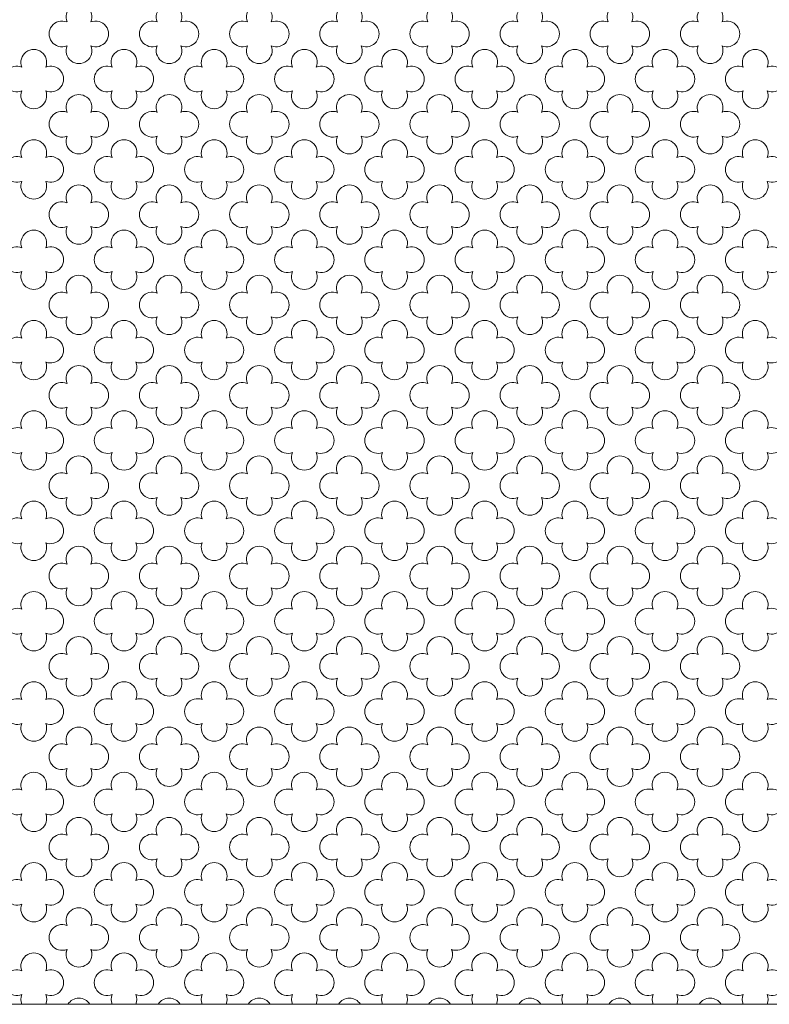
# Model space of a CAD drawing. Units: millimetres. Extents: x 1211 to 3766, y 923 to 4021.
# Drawn here: x 2585 to 2599, y 3317 to 3334 of the extents above; entities that cross this region are included whole.
import ezdxf

# ---------------------------------------------------------------- set-up
doc = ezdxf.new("R2010")
doc.units = ezdxf.units.MM
doc.layers.add('WAW_WIDOKOWA', color=8, linetype='Continuous', lineweight=13)

msp = doc.modelspace()

# ---------------------------------------------------------------- linework, layer by layer
at = {"layer": 'WAW_WIDOKOWA', "lineweight": 0}
msp.add_lwpolyline([(2529.185, 3351.154), (2640.185, 3351.154), (2640.185, 3316.813), (2529.185, 3316.813)], close=True, dxfattribs=at)
msp.add_lwpolyline([(2529.185, 3316.813), (2640.185, 3316.813)], dxfattribs=at)
for centre, start, end in [((2586.282, 3334.281), 337.5347, 202.4653), ((2587.878, 3334.281), 337.5347, 202.4653), ((2589.474, 3334.281), 337.5347, 202.4653), ((2591.07, 3334.281), 337.5347, 202.4653), ((2592.667, 3334.281), 337.5347, 202.4653), ((2594.263, 3334.281), 337.5347, 202.4653), ((2595.859, 3334.281), 337.5347, 202.4653), ((2597.456, 3334.281), 337.5347, 202.4653), ((2585.981, 3333.983), 67.5355, 292.4635), ((2586.579, 3333.983), 247.5365, 112.4645), ((2587.581, 3333.983), 67.5355, 292.4635), ((2588.175, 3333.983), 247.5365, 112.4645), ((2589.177, 3333.983), 67.5355, 292.4635), ((2589.775, 3333.983), 247.5365, 112.4645), ((2590.773, 3333.983), 67.5355, 292.4635), ((2591.368, 3333.983), 247.5365, 112.4645), ((2592.369, 3333.983), 67.5355, 292.4635), ((2592.964, 3333.983), 247.5365, 112.4645), ((2593.966, 3333.983), 67.5355, 292.4635), ((2594.56, 3333.983), 247.5365, 112.4645), ((2595.558, 3333.983), 67.5355, 292.4635), ((2596.157, 3333.983), 247.5365, 112.4645), ((2597.158, 3333.983), 67.5355, 292.4635), ((2597.753, 3333.983), 247.5365, 112.4645), ((2586.282, 3333.686), 157.5372, 22.4628), ((2587.878, 3333.686), 157.5372, 22.4628), ((2589.474, 3333.686), 157.5372, 22.4628), ((2591.07, 3333.686), 157.5372, 22.4628), ((2592.667, 3333.686), 157.5372, 22.4628), ((2594.263, 3333.686), 157.5372, 22.4628), ((2595.859, 3333.686), 157.5372, 22.4628), ((2597.456, 3333.686), 157.5372, 22.4628), ((2585.483, 3333.481), 337.5347, 202.4653), ((2587.08, 3333.481), 337.5347, 202.4653), ((2588.676, 3333.481), 337.5347, 202.4653), ((2590.272, 3333.481), 337.5347, 202.4653), ((2591.869, 3333.481), 337.5347, 202.4653), ((2593.465, 3333.481), 337.5347, 202.4653), ((2595.061, 3333.481), 337.5347, 202.4653), ((2596.657, 3333.481), 337.5347, 202.4653), ((2598.254, 3333.481), 337.5347, 202.4653), ((2585.186, 3333.184), 67.5355, 292.4635), ((2585.781, 3333.184), 247.5365, 112.4645), ((2586.782, 3333.184), 67.5355, 292.4635), ((2587.377, 3333.184), 247.5365, 112.4645), ((2588.379, 3333.184), 67.5355, 292.4635), ((2588.973, 3333.184), 247.5365, 112.4645), ((2589.975, 3333.184), 67.5355, 292.4635), ((2590.57, 3333.184), 247.5365, 112.4645), ((2591.571, 3333.184), 67.5355, 292.4635), ((2592.166, 3333.184), 247.5365, 112.4645), ((2593.168, 3333.184), 67.5355, 292.4635), ((2593.762, 3333.184), 247.5365, 112.4645), ((2594.764, 3333.184), 67.5355, 292.4635), ((2595.359, 3333.184), 247.5365, 112.4645), ((2596.36, 3333.184), 67.5355, 292.4635), ((2596.955, 3333.184), 247.5365, 112.4645), ((2597.956, 3333.184), 67.5355, 292.4635), ((2598.551, 3333.184), 247.5365, 112.4645), ((2585.483, 3332.887), 157.5372, 22.4628), ((2586.282, 3332.682), 337.5372, 202.4628), ((2587.08, 3332.887), 157.5372, 22.4628), ((2587.878, 3332.682), 337.5372, 202.4628), ((2588.676, 3332.887), 157.5372, 22.4628), ((2589.474, 3332.682), 337.5372, 202.4628), ((2590.272, 3332.887), 157.5372, 22.4628), ((2591.07, 3332.682), 337.5372, 202.4628), ((2591.869, 3332.887), 157.5372, 22.4628), ((2592.667, 3332.682), 337.5372, 202.4628), ((2593.465, 3332.887), 157.5372, 22.4628), ((2594.263, 3332.682), 337.5372, 202.4628), ((2595.061, 3332.887), 157.5372, 22.4628), ((2595.859, 3332.682), 337.5372, 202.4628), ((2596.657, 3332.887), 157.5372, 22.4628), ((2597.456, 3332.682), 337.5372, 202.4628), ((2598.254, 3332.887), 157.5372, 22.4628), ((2585.981, 3332.385), 67.5365, 292.4645), ((2586.579, 3332.385), 247.5355, 112.4635), ((2587.581, 3332.385), 67.5365, 292.4645), ((2588.175, 3332.385), 247.5355, 112.4635), ((2589.177, 3332.385), 67.5365, 292.4645), ((2589.775, 3332.385), 247.5355, 112.4635), ((2590.773, 3332.385), 67.5365, 292.4645), ((2591.368, 3332.385), 247.5355, 112.4635), ((2592.369, 3332.385), 67.5365, 292.4645), ((2592.964, 3332.385), 247.5355, 112.4635), ((2593.966, 3332.385), 67.5365, 292.4645), ((2594.56, 3332.385), 247.5355, 112.4635), ((2595.558, 3332.385), 67.5365, 292.4645), ((2596.157, 3332.385), 247.5355, 112.4635), ((2597.158, 3332.385), 67.5365, 292.4645), ((2597.753, 3332.385), 247.5355, 112.4635), ((2586.282, 3332.087), 157.5347, 22.4653), ((2587.878, 3332.087), 157.5347, 22.4653), ((2589.474, 3332.087), 157.5347, 22.4653), ((2591.07, 3332.087), 157.5347, 22.4653), ((2592.667, 3332.087), 157.5347, 22.4653), ((2594.263, 3332.087), 157.5347, 22.4653), ((2595.859, 3332.087), 157.5347, 22.4653), ((2597.456, 3332.087), 157.5347, 22.4653), ((2585.483, 3331.883), 337.5372, 202.4628), ((2587.08, 3331.883), 337.5372, 202.4628), ((2588.676, 3331.883), 337.5372, 202.4628), ((2590.272, 3331.883), 337.5372, 202.4628), ((2591.869, 3331.883), 337.5372, 202.4628), ((2593.465, 3331.883), 337.5372, 202.4628), ((2595.061, 3331.883), 337.5372, 202.4628), ((2596.657, 3331.883), 337.5372, 202.4628), ((2598.254, 3331.883), 337.5372, 202.4628), ((2585.186, 3331.585), 67.5365, 292.4645), ((2585.781, 3331.585), 247.5355, 112.4635), ((2586.782, 3331.585), 67.5365, 292.4645), ((2587.377, 3331.585), 247.5355, 112.4635), ((2588.379, 3331.585), 67.5365, 292.4645), ((2588.973, 3331.585), 247.5355, 112.4635), ((2589.975, 3331.585), 67.5365, 292.4645), ((2590.57, 3331.585), 247.5355, 112.4635), ((2591.571, 3331.585), 67.5365, 292.4645), ((2592.166, 3331.585), 247.5355, 112.4635), ((2593.168, 3331.585), 67.5365, 292.4645), ((2593.762, 3331.585), 247.5355, 112.4635), ((2594.764, 3331.585), 67.5365, 292.4645), ((2595.359, 3331.585), 247.5355, 112.4635), ((2596.36, 3331.585), 67.5365, 292.4645), ((2596.955, 3331.585), 247.5355, 112.4635), ((2597.956, 3331.585), 67.5365, 292.4645), ((2598.551, 3331.585), 247.5355, 112.4635), ((2585.483, 3331.288), 157.5347, 22.4653), ((2586.282, 3331.083), 337.5372, 202.4628), ((2586.282, 3331.083), 337.5347, 202.4653), ((2587.08, 3331.288), 157.5347, 22.4653), ((2587.878, 3331.083), 337.5372, 202.4628), ((2587.878, 3331.083), 337.5347, 202.4653), ((2588.676, 3331.288), 157.5347, 22.4653), ((2589.474, 3331.083), 337.5372, 202.4628), ((2589.474, 3331.083), 337.5347, 202.4653), ((2590.272, 3331.288), 157.5347, 22.4653), ((2591.07, 3331.083), 337.5372, 202.4628), ((2591.07, 3331.083), 337.5347, 202.4653), ((2591.869, 3331.288), 157.5347, 22.4653), ((2592.667, 3331.083), 337.5372, 202.4628), ((2592.667, 3331.083), 337.5347, 202.4653), ((2593.465, 3331.288), 157.5347, 22.4653), ((2594.263, 3331.083), 337.5372, 202.4628), ((2594.263, 3331.083), 337.5347, 202.4653), ((2595.061, 3331.288), 157.5347, 22.4653), ((2595.859, 3331.083), 337.5372, 202.4628), ((2595.859, 3331.083), 337.5347, 202.4653), ((2596.657, 3331.288), 157.5347, 22.4653), ((2597.456, 3331.083), 337.5372, 202.4628), ((2597.456, 3331.083), 337.5347, 202.4653), ((2598.254, 3331.288), 157.5347, 22.4653), ((2585.981, 3330.786), 67.5365, 292.4645), ((2585.981, 3330.786), 67.5355, 292.4635), ((2586.579, 3330.786), 247.5355, 112.4635), ((2586.579, 3330.786), 247.5365, 112.4645), ((2587.581, 3330.786), 67.5365, 292.4645), ((2587.581, 3330.786), 67.5355, 292.4635), ((2588.175, 3330.786), 247.5355, 112.4635), ((2588.175, 3330.786), 247.5365, 112.4645), ((2589.177, 3330.786), 67.5365, 292.4645), ((2589.177, 3330.786), 67.5355, 292.4635), ((2589.775, 3330.786), 247.5355, 112.4635), ((2589.775, 3330.786), 247.5365, 112.4645), ((2590.773, 3330.786), 67.5365, 292.4645), ((2590.773, 3330.786), 67.5355, 292.4635), ((2591.368, 3330.786), 247.5355, 112.4635), ((2591.368, 3330.786), 247.5365, 112.4645), ((2592.369, 3330.786), 67.5365, 292.4645), ((2592.369, 3330.786), 67.5355, 292.4635), ((2592.964, 3330.786), 247.5355, 112.4635), ((2592.964, 3330.786), 247.5365, 112.4645), ((2593.966, 3330.786), 67.5365, 292.4645), ((2593.966, 3330.786), 67.5355, 292.4635), ((2594.56, 3330.786), 247.5355, 112.4635), ((2594.56, 3330.786), 247.5365, 112.4645), ((2595.558, 3330.786), 67.5365, 292.4645), ((2595.558, 3330.786), 67.5355, 292.4635), ((2596.157, 3330.786), 247.5355, 112.4635), ((2596.157, 3330.786), 247.5365, 112.4645), ((2597.158, 3330.786), 67.5365, 292.4645), ((2597.158, 3330.786), 67.5355, 292.4635), ((2597.753, 3330.786), 247.5355, 112.4635), ((2597.753, 3330.786), 247.5365, 112.4645), ((2585.483, 3330.284), 337.5347, 202.4653), ((2586.282, 3330.489), 157.5347, 22.4653), ((2586.282, 3330.489), 157.5372, 22.4628), ((2587.08, 3330.284), 337.5347, 202.4653), ((2587.878, 3330.489), 157.5347, 22.4653), ((2587.878, 3330.489), 157.5372, 22.4628), ((2588.676, 3330.284), 337.5347, 202.4653), ((2589.474, 3330.489), 157.5347, 22.4653), ((2589.474, 3330.489), 157.5372, 22.4628), ((2590.272, 3330.284), 337.5347, 202.4653), ((2591.07, 3330.489), 157.5347, 22.4653), ((2591.07, 3330.489), 157.5372, 22.4628), ((2591.869, 3330.284), 337.5347, 202.4653), ((2592.667, 3330.489), 157.5347, 22.4653), ((2592.667, 3330.489), 157.5372, 22.4628), ((2593.465, 3330.284), 337.5347, 202.4653), ((2594.263, 3330.489), 157.5347, 22.4653), ((2594.263, 3330.489), 157.5372, 22.4628), ((2595.061, 3330.284), 337.5347, 202.4653), ((2595.859, 3330.489), 157.5347, 22.4653), ((2595.859, 3330.489), 157.5372, 22.4628), ((2596.657, 3330.284), 337.5347, 202.4653), ((2597.456, 3330.489), 157.5347, 22.4653), ((2597.456, 3330.489), 157.5372, 22.4628), ((2598.254, 3330.284), 337.5347, 202.4653), ((2585.186, 3329.987), 67.5355, 292.4635), ((2585.781, 3329.987), 247.5365, 112.4645), ((2586.782, 3329.987), 67.5355, 292.4635), ((2587.377, 3329.987), 247.5365, 112.4645), ((2588.379, 3329.987), 67.5355, 292.4635), ((2588.973, 3329.987), 247.5365, 112.4645), ((2589.975, 3329.987), 67.5355, 292.4635), ((2590.57, 3329.987), 247.5365, 112.4645), ((2591.571, 3329.987), 67.5355, 292.4635), ((2592.166, 3329.987), 247.5365, 112.4645), ((2593.168, 3329.987), 67.5355, 292.4635), ((2593.762, 3329.987), 247.5365, 112.4645), ((2594.764, 3329.987), 67.5355, 292.4635), ((2595.359, 3329.987), 247.5365, 112.4645), ((2596.36, 3329.987), 67.5355, 292.4635), ((2596.955, 3329.987), 247.5365, 112.4645), ((2597.956, 3329.987), 67.5355, 292.4635), ((2598.551, 3329.987), 247.5365, 112.4645), ((2585.483, 3329.689), 157.5372, 22.4628), ((2587.08, 3329.689), 157.5372, 22.4628), ((2588.676, 3329.689), 157.5372, 22.4628), ((2590.272, 3329.689), 157.5372, 22.4628), ((2591.869, 3329.689), 157.5372, 22.4628), ((2593.465, 3329.689), 157.5372, 22.4628), ((2595.061, 3329.689), 157.5372, 22.4628), ((2596.657, 3329.689), 157.5372, 22.4628), ((2598.254, 3329.689), 157.5372, 22.4628), ((2586.282, 3329.485), 337.5347, 202.4653), ((2587.878, 3329.485), 337.5347, 202.4653), ((2589.474, 3329.485), 337.5347, 202.4653), ((2591.07, 3329.485), 337.5347, 202.4653), ((2592.667, 3329.485), 337.5347, 202.4653), ((2594.263, 3329.485), 337.5347, 202.4653), ((2595.859, 3329.485), 337.5347, 202.4653), ((2597.456, 3329.485), 337.5347, 202.4653), ((2585.981, 3329.187), 67.5355, 292.4635), ((2586.579, 3329.187), 247.5365, 112.4645), ((2587.581, 3329.187), 67.5355, 292.4635), ((2588.175, 3329.187), 247.5365, 112.4645), ((2589.177, 3329.187), 67.5355, 292.4635), ((2589.775, 3329.187), 247.5365, 112.4645), ((2590.773, 3329.187), 67.5355, 292.4635), ((2591.368, 3329.187), 247.5365, 112.4645), ((2592.369, 3329.187), 67.5355, 292.4635), ((2592.964, 3329.187), 247.5365, 112.4645), ((2593.966, 3329.187), 67.5355, 292.4635), ((2594.56, 3329.187), 247.5365, 112.4645), ((2595.558, 3329.187), 67.5355, 292.4635), ((2596.157, 3329.187), 247.5365, 112.4645), ((2597.158, 3329.187), 67.5355, 292.4635), ((2597.753, 3329.187), 247.5365, 112.4645), ((2585.483, 3328.685), 337.5372, 202.4628), ((2586.282, 3328.89), 157.5372, 22.4628), ((2587.08, 3328.685), 337.5372, 202.4628), ((2587.878, 3328.89), 157.5372, 22.4628), ((2588.676, 3328.685), 337.5372, 202.4628), ((2589.474, 3328.89), 157.5372, 22.4628), ((2590.272, 3328.685), 337.5372, 202.4628), ((2591.07, 3328.89), 157.5372, 22.4628), ((2591.869, 3328.685), 337.5372, 202.4628), ((2592.667, 3328.89), 157.5372, 22.4628), ((2593.465, 3328.685), 337.5372, 202.4628), ((2594.263, 3328.89), 157.5372, 22.4628), ((2595.061, 3328.685), 337.5372, 202.4628), ((2595.859, 3328.89), 157.5372, 22.4628), ((2596.657, 3328.685), 337.5372, 202.4628), ((2597.456, 3328.89), 157.5372, 22.4628), ((2598.254, 3328.685), 337.5372, 202.4628), ((2585.186, 3328.388), 67.5365, 292.4645), ((2585.781, 3328.388), 247.5355, 112.4635), ((2586.782, 3328.388), 67.5365, 292.4645), ((2587.377, 3328.388), 247.5355, 112.4635), ((2588.379, 3328.388), 67.5365, 292.4645), ((2588.973, 3328.388), 247.5355, 112.4635), ((2589.975, 3328.388), 67.5365, 292.4645), ((2590.57, 3328.388), 247.5355, 112.4635), ((2591.571, 3328.388), 67.5365, 292.4645), ((2592.166, 3328.388), 247.5355, 112.4635), ((2593.168, 3328.388), 67.5365, 292.4645), ((2593.762, 3328.388), 247.5355, 112.4635), ((2594.764, 3328.388), 67.5365, 292.4645), ((2595.359, 3328.388), 247.5355, 112.4635), ((2596.36, 3328.388), 67.5365, 292.4645), ((2596.955, 3328.388), 247.5355, 112.4635), ((2597.956, 3328.388), 67.5365, 292.4645), ((2598.551, 3328.388), 247.5355, 112.4635), ((2585.483, 3328.091), 157.5347, 22.4653), ((2587.08, 3328.091), 157.5347, 22.4653), ((2588.676, 3328.091), 157.5347, 22.4653), ((2590.272, 3328.091), 157.5347, 22.4653), ((2591.869, 3328.091), 157.5347, 22.4653), ((2593.465, 3328.091), 157.5347, 22.4653), ((2595.061, 3328.091), 157.5347, 22.4653), ((2596.657, 3328.091), 157.5347, 22.4653), ((2598.254, 3328.091), 157.5347, 22.4653), ((2586.282, 3327.886), 337.5372, 202.4628), ((2587.878, 3327.886), 337.5372, 202.4628), ((2589.474, 3327.886), 337.5372, 202.4628), ((2591.07, 3327.886), 337.5372, 202.4628), ((2592.667, 3327.886), 337.5372, 202.4628), ((2594.263, 3327.886), 337.5372, 202.4628), ((2595.859, 3327.886), 337.5372, 202.4628), ((2597.456, 3327.886), 337.5372, 202.4628), ((2585.981, 3327.589), 67.5365, 292.4645), ((2586.579, 3327.589), 247.5355, 112.4635), ((2587.581, 3327.589), 67.5365, 292.4645), ((2588.175, 3327.589), 247.5355, 112.4635), ((2589.177, 3327.589), 67.5365, 292.4645), ((2589.775, 3327.589), 247.5355, 112.4635), ((2590.773, 3327.589), 67.5365, 292.4645), ((2591.368, 3327.589), 247.5355, 112.4635), ((2592.369, 3327.589), 67.5365, 292.4645), ((2592.964, 3327.589), 247.5355, 112.4635), ((2593.966, 3327.589), 67.5365, 292.4645), ((2594.56, 3327.589), 247.5355, 112.4635), ((2595.558, 3327.589), 67.5365, 292.4645), ((2596.157, 3327.589), 247.5355, 112.4635), ((2597.158, 3327.589), 67.5365, 292.4645), ((2597.753, 3327.589), 247.5355, 112.4635), ((2585.483, 3327.087), 337.5347, 202.4653), ((2586.282, 3327.291), 157.5347, 22.4653), ((2587.08, 3327.087), 337.5347, 202.4653), ((2587.878, 3327.291), 157.5347, 22.4653), ((2588.676, 3327.087), 337.5347, 202.4653), ((2589.474, 3327.291), 157.5347, 22.4653), ((2590.272, 3327.087), 337.5347, 202.4653), ((2591.07, 3327.291), 157.5347, 22.4653), ((2591.869, 3327.087), 337.5347, 202.4653), ((2592.667, 3327.291), 157.5347, 22.4653), ((2593.465, 3327.087), 337.5347, 202.4653), ((2594.263, 3327.291), 157.5347, 22.4653), ((2595.061, 3327.087), 337.5347, 202.4653), ((2595.859, 3327.291), 157.5347, 22.4653), ((2596.657, 3327.087), 337.5347, 202.4653), ((2597.456, 3327.291), 157.5347, 22.4653), ((2598.254, 3327.087), 337.5347, 202.4653), ((2585.186, 3326.789), 67.5365, 292.4645), ((2585.781, 3326.789), 247.5365, 112.4645), ((2586.782, 3326.789), 67.5355, 292.4635), ((2587.377, 3326.789), 247.5365, 112.4645), ((2588.379, 3326.789), 67.5355, 292.4635), ((2588.973, 3326.789), 247.5365, 112.4645), ((2589.975, 3326.789), 67.5355, 292.4635), ((2590.57, 3326.789), 247.5365, 112.4645), ((2591.571, 3326.789), 67.5355, 292.4635), ((2592.166, 3326.789), 247.5365, 112.4645), ((2593.168, 3326.789), 67.5355, 292.4635), ((2593.762, 3326.789), 247.5365, 112.4645), ((2594.764, 3326.789), 67.5355, 292.4635), ((2595.359, 3326.789), 247.5365, 112.4645), ((2596.36, 3326.789), 67.5355, 292.4635), ((2596.955, 3326.789), 247.5365, 112.4645), ((2597.956, 3326.789), 67.5355, 292.4635), ((2598.551, 3326.789), 247.5365, 112.4645), ((2585.483, 3326.492), 157.5372, 22.4628), ((2587.08, 3326.492), 157.5372, 22.4628), ((2588.676, 3326.492), 157.5372, 22.4628), ((2590.272, 3326.492), 157.5372, 22.4628), ((2591.869, 3326.492), 157.5372, 22.4628), ((2593.465, 3326.492), 157.5372, 22.4628), ((2595.061, 3326.492), 157.5372, 22.4628), ((2596.657, 3326.492), 157.5372, 22.4628), ((2598.254, 3326.492), 157.5372, 22.4628), ((2586.282, 3326.287), 337.5372, 202.4628), ((2587.878, 3326.287), 337.5372, 202.4628), ((2589.474, 3326.287), 337.5372, 202.4628), ((2591.07, 3326.287), 337.5372, 202.4628), ((2592.667, 3326.287), 337.5372, 202.4628), ((2594.263, 3326.287), 337.5372, 202.4628), ((2595.859, 3326.287), 337.5372, 202.4628), ((2597.456, 3326.287), 337.5372, 202.4628), ((2585.981, 3325.99), 67.5365, 292.4645), ((2586.579, 3325.99), 247.5355, 112.4635), ((2587.581, 3325.99), 67.5365, 292.4645), ((2588.175, 3325.99), 247.5355, 112.4635), ((2589.177, 3325.99), 67.5365, 292.4645), ((2589.775, 3325.99), 247.5355, 112.4635), ((2590.773, 3325.99), 67.5365, 292.4645), ((2591.368, 3325.99), 247.5355, 112.4635), ((2592.369, 3325.99), 67.5365, 292.4645), ((2592.964, 3325.99), 247.5355, 112.4635), ((2593.966, 3325.99), 67.5365, 292.4645), ((2594.56, 3325.99), 247.5355, 112.4635), ((2595.558, 3325.99), 67.5365, 292.4645), ((2596.157, 3325.99), 247.5355, 112.4635), ((2597.158, 3325.99), 67.5365, 292.4645), ((2597.753, 3325.99), 247.5355, 112.4635), ((2585.483, 3325.488), 337.5372, 202.4628), ((2586.282, 3325.693), 157.5347, 22.4653), ((2587.08, 3325.488), 337.5372, 202.4628), ((2587.878, 3325.693), 157.5347, 22.4653), ((2588.676, 3325.488), 337.5372, 202.4628), ((2589.474, 3325.693), 157.5347, 22.4653), ((2590.272, 3325.488), 337.5372, 202.4628), ((2591.07, 3325.693), 157.5347, 22.4653), ((2591.869, 3325.488), 337.5372, 202.4628), ((2592.667, 3325.693), 157.5347, 22.4653), ((2593.465, 3325.488), 337.5372, 202.4628), ((2594.263, 3325.693), 157.5347, 22.4653), ((2595.061, 3325.488), 337.5372, 202.4628), ((2595.859, 3325.693), 157.5347, 22.4653), ((2596.657, 3325.488), 337.5372, 202.4628), ((2597.456, 3325.693), 157.5347, 22.4653), ((2598.254, 3325.488), 337.5372, 202.4628), ((2585.186, 3325.191), 67.5365, 292.4645), ((2585.781, 3325.191), 247.5355, 112.4635), ((2586.782, 3325.191), 67.5365, 292.4645), ((2587.377, 3325.191), 247.5355, 112.4635), ((2588.379, 3325.191), 67.5365, 292.4645), ((2588.973, 3325.191), 247.5355, 112.4635), ((2589.975, 3325.191), 67.5365, 292.4645), ((2590.57, 3325.191), 247.5355, 112.4635), ((2591.571, 3325.191), 67.5365, 292.4645), ((2592.166, 3325.191), 247.5355, 112.4635), ((2593.168, 3325.191), 67.5365, 292.4645), ((2593.762, 3325.191), 247.5355, 112.4635), ((2594.764, 3325.191), 67.5365, 292.4645), ((2595.359, 3325.191), 247.5355, 112.4635), ((2596.36, 3325.191), 67.5365, 292.4645), ((2596.955, 3325.191), 247.5355, 112.4635), ((2597.956, 3325.191), 67.5365, 292.4645), ((2598.551, 3325.191), 247.5355, 112.4635), ((2585.483, 3324.893), 157.5347, 22.4653), ((2586.282, 3324.689), 337.5372, 202.4628), ((2587.08, 3324.893), 157.5347, 22.4653), ((2587.878, 3324.689), 337.5372, 202.4628), ((2588.676, 3324.893), 157.5347, 22.4653), ((2589.474, 3324.689), 337.5372, 202.4628), ((2590.272, 3324.893), 157.5347, 22.4653), ((2591.07, 3324.689), 337.5372, 202.4628), ((2591.869, 3324.893), 157.5347, 22.4653), ((2592.667, 3324.689), 337.5372, 202.4628), ((2593.465, 3324.893), 157.5347, 22.4653), ((2594.263, 3324.689), 337.5372, 202.4628), ((2595.061, 3324.893), 157.5347, 22.4653), ((2595.859, 3324.689), 337.5372, 202.4628), ((2596.657, 3324.893), 157.5347, 22.4653), ((2597.456, 3324.689), 337.5372, 202.4628), ((2598.254, 3324.893), 157.5347, 22.4653), ((2585.981, 3324.391), 67.5365, 292.4645), ((2586.579, 3324.391), 247.5355, 112.4635), ((2587.581, 3324.391), 67.5365, 292.4645), ((2588.175, 3324.391), 247.5355, 112.4635), ((2589.177, 3324.391), 67.5365, 292.4645), ((2589.775, 3324.391), 247.5355, 112.4635), ((2590.773, 3324.391), 67.5365, 292.4645), ((2591.368, 3324.391), 247.5355, 112.4635), ((2592.369, 3324.391), 67.5365, 292.4645), ((2592.964, 3324.391), 247.5355, 112.4635), ((2593.966, 3324.391), 67.5365, 292.4645), ((2594.56, 3324.391), 247.5355, 112.4635), ((2595.558, 3324.391), 67.5365, 292.4645), ((2596.157, 3324.391), 247.5355, 112.4635), ((2597.158, 3324.391), 67.5365, 292.4645), ((2597.753, 3324.391), 247.5355, 112.4635), ((2586.282, 3324.094), 157.5347, 22.4653), ((2587.878, 3324.094), 157.5347, 22.4653), ((2589.474, 3324.094), 157.5347, 22.4653), ((2591.07, 3324.094), 157.5347, 22.4653), ((2592.667, 3324.094), 157.5347, 22.4653), ((2594.263, 3324.094), 157.5347, 22.4653), ((2595.859, 3324.094), 157.5347, 22.4653), ((2597.456, 3324.094), 157.5347, 22.4653), ((2585.483, 3323.889), 337.5347, 202.4653), ((2587.08, 3323.889), 337.5347, 202.4653), ((2588.676, 3323.889), 337.5347, 202.4653), ((2590.272, 3323.889), 337.5347, 202.4653), ((2591.869, 3323.889), 337.5347, 202.4653), ((2593.465, 3323.889), 337.5347, 202.4653), ((2595.061, 3323.889), 337.5347, 202.4653), ((2596.657, 3323.889), 337.5347, 202.4653), ((2598.254, 3323.889), 337.5347, 202.4653), ((2585.186, 3323.592), 67.5355, 292.4635), ((2585.781, 3323.592), 247.5365, 112.4645), ((2586.782, 3323.592), 67.5355, 292.4635), ((2587.377, 3323.592), 247.5365, 112.4645), ((2588.379, 3323.592), 67.5355, 292.4635), ((2588.973, 3323.592), 247.5365, 112.4645), ((2589.975, 3323.592), 67.5355, 292.4635), ((2590.57, 3323.592), 247.5365, 112.4645), ((2591.571, 3323.592), 67.5355, 292.4635), ((2592.166, 3323.592), 247.5365, 112.4645), ((2593.168, 3323.592), 67.5355, 292.4635), ((2593.762, 3323.592), 247.5365, 112.4645), ((2594.764, 3323.592), 67.5355, 292.4635), ((2595.359, 3323.592), 247.5365, 112.4645), ((2596.36, 3323.592), 67.5355, 292.4635), ((2596.955, 3323.592), 247.5365, 112.4645), ((2597.956, 3323.592), 67.5355, 292.4635), ((2598.551, 3323.592), 247.5365, 112.4645), ((2585.483, 3323.295), 157.5372, 22.4628), ((2586.282, 3323.09), 337.5347, 202.4653), ((2587.08, 3323.295), 157.5372, 22.4628), ((2587.878, 3323.09), 337.5347, 202.4653), ((2588.676, 3323.295), 157.5372, 22.4628), ((2589.474, 3323.09), 337.5347, 202.4653), ((2590.272, 3323.295), 157.5372, 22.4628), ((2591.07, 3323.09), 337.5347, 202.4653), ((2591.869, 3323.295), 157.5372, 22.4628), ((2592.667, 3323.09), 337.5347, 202.4653), ((2593.465, 3323.295), 157.5372, 22.4628), ((2594.263, 3323.09), 337.5347, 202.4653), ((2595.061, 3323.295), 157.5372, 22.4628), ((2595.859, 3323.09), 337.5347, 202.4653), ((2596.657, 3323.295), 157.5372, 22.4628), ((2597.456, 3323.09), 337.5347, 202.4653), ((2598.254, 3323.295), 157.5372, 22.4628), ((2585.981, 3322.793), 67.5355, 292.4635), ((2586.579, 3322.793), 247.5365, 112.4645), ((2587.581, 3322.793), 67.5355, 292.4635), ((2588.175, 3322.793), 247.5365, 112.4645), ((2589.177, 3322.793), 67.5355, 292.4635), ((2589.775, 3322.793), 247.5365, 112.4645), ((2590.773, 3322.793), 67.5355, 292.4635), ((2591.368, 3322.793), 247.5365, 112.4645), ((2592.369, 3322.793), 67.5355, 292.4635), ((2592.964, 3322.793), 247.5365, 112.4645), ((2593.966, 3322.793), 67.5355, 292.4635), ((2594.56, 3322.793), 247.5365, 112.4645), ((2595.558, 3322.793), 67.5355, 292.4635), ((2596.157, 3322.793), 247.5365, 112.4645), ((2597.158, 3322.793), 67.5355, 292.4635), ((2597.753, 3322.793), 247.5365, 112.4645), ((2586.282, 3322.495), 157.5372, 22.4628), ((2587.878, 3322.495), 157.5372, 22.4628), ((2589.474, 3322.495), 157.5372, 22.4628), ((2591.07, 3322.495), 157.5372, 22.4628), ((2592.667, 3322.495), 157.5372, 22.4628), ((2594.263, 3322.495), 157.5372, 22.4628), ((2595.859, 3322.495), 157.5372, 22.4628), ((2597.456, 3322.495), 157.5372, 22.4628), ((2585.483, 3322.291), 337.5372, 202.4628), ((2587.08, 3322.291), 337.5372, 202.4628), ((2588.676, 3322.291), 337.5372, 202.4628), ((2590.272, 3322.291), 337.5372, 202.4628), ((2591.869, 3322.291), 337.5372, 202.4628), ((2593.465, 3322.291), 337.5372, 202.4628), ((2595.061, 3322.291), 337.5372, 202.4628), ((2596.657, 3322.291), 337.5372, 202.4628), ((2598.254, 3322.291), 337.5372, 202.4628), ((2585.186, 3321.993), 67.5365, 292.4645), ((2585.781, 3321.993), 247.5355, 112.4635), ((2586.782, 3321.993), 67.5365, 292.4645), ((2587.377, 3321.993), 247.5355, 112.4635), ((2588.379, 3321.993), 67.5365, 292.4645), ((2588.973, 3321.993), 247.5355, 112.4635), ((2589.975, 3321.993), 67.5365, 292.4645), ((2590.57, 3321.993), 247.5355, 112.4635), ((2591.571, 3321.993), 67.5365, 292.4645), ((2592.166, 3321.993), 247.5355, 112.4635), ((2593.168, 3321.993), 67.5365, 292.4645), ((2593.762, 3321.993), 247.5355, 112.4635), ((2594.764, 3321.993), 67.5365, 292.4645), ((2595.359, 3321.993), 247.5355, 112.4635), ((2596.36, 3321.993), 67.5365, 292.4645), ((2596.955, 3321.993), 247.5355, 112.4635), ((2597.956, 3321.993), 67.5365, 292.4645), ((2598.551, 3321.993), 247.5355, 112.4635), ((2585.483, 3321.696), 157.5347, 22.4653), ((2586.282, 3321.491), 337.5347, 202.4653), ((2587.08, 3321.696), 157.5347, 22.4653), ((2587.878, 3321.491), 337.5347, 202.4653), ((2588.676, 3321.696), 157.5347, 22.4653), ((2589.474, 3321.491), 337.5347, 202.4653), ((2590.272, 3321.696), 157.5347, 22.4653), ((2591.07, 3321.491), 337.5347, 202.4653), ((2591.869, 3321.696), 157.5347, 22.4653), ((2592.667, 3321.491), 337.5347, 202.4653), ((2593.465, 3321.696), 157.5347, 22.4653), ((2594.263, 3321.491), 337.5347, 202.4653), ((2595.061, 3321.696), 157.5347, 22.4653), ((2595.859, 3321.491), 337.5347, 202.4653), ((2596.657, 3321.696), 157.5347, 22.4653), ((2597.456, 3321.491), 337.5347, 202.4653), ((2598.254, 3321.696), 157.5347, 22.4653), ((2585.981, 3321.194), 67.5355, 292.4635), ((2586.579, 3321.194), 247.5365, 112.4645), ((2587.581, 3321.194), 67.5355, 292.4635), ((2588.175, 3321.194), 247.5365, 112.4645), ((2589.177, 3321.194), 67.5355, 292.4635), ((2589.775, 3321.194), 247.5365, 112.4645), ((2590.773, 3321.194), 67.5355, 292.4635), ((2591.368, 3321.194), 247.5365, 112.4645), ((2592.369, 3321.194), 67.5355, 292.4635), ((2592.964, 3321.194), 247.5365, 112.4645), ((2593.966, 3321.194), 67.5355, 292.4635), ((2594.56, 3321.194), 247.5365, 112.4645), ((2595.558, 3321.194), 67.5355, 292.4635), ((2596.157, 3321.194), 247.5365, 112.4645), ((2597.158, 3321.194), 67.5355, 292.4635), ((2597.753, 3321.194), 247.5365, 112.4645), ((2585.483, 3320.692), 337.5347, 202.4653), ((2586.282, 3320.897), 157.5372, 22.4628), ((2587.08, 3320.692), 337.5347, 202.4653), ((2587.878, 3320.897), 157.5372, 22.4628), ((2588.676, 3320.692), 337.5347, 202.4653), ((2589.474, 3320.897), 157.5372, 22.4628), ((2590.272, 3320.692), 337.5347, 202.4653), ((2591.07, 3320.897), 157.5372, 22.4628), ((2591.869, 3320.692), 337.5347, 202.4653), ((2592.667, 3320.897), 157.5372, 22.4628), ((2593.465, 3320.692), 337.5347, 202.4653), ((2594.263, 3320.897), 157.5372, 22.4628), ((2595.061, 3320.692), 337.5347, 202.4653), ((2595.859, 3320.897), 157.5372, 22.4628), ((2596.657, 3320.692), 337.5347, 202.4653), ((2597.456, 3320.897), 157.5372, 22.4628), ((2598.254, 3320.692), 337.5347, 202.4653), ((2585.186, 3320.395), 67.5355, 292.4635), ((2585.781, 3320.395), 247.5365, 112.4645), ((2586.782, 3320.395), 67.5355, 292.4635), ((2587.377, 3320.395), 247.5365, 112.4645), ((2588.379, 3320.395), 67.5355, 292.4635), ((2588.973, 3320.395), 247.5365, 112.4645), ((2589.975, 3320.395), 67.5355, 292.4635), ((2590.57, 3320.395), 247.5365, 112.4645), ((2591.571, 3320.395), 67.5355, 292.4635), ((2592.166, 3320.395), 247.5365, 112.4645), ((2593.168, 3320.395), 67.5355, 292.4635), ((2593.762, 3320.395), 247.5365, 112.4645), ((2594.764, 3320.395), 67.5355, 292.4635), ((2595.359, 3320.395), 247.5365, 112.4645), ((2596.36, 3320.395), 67.5355, 292.4635), ((2596.955, 3320.395), 247.5365, 112.4645), ((2597.956, 3320.395), 67.5355, 292.4635), ((2598.551, 3320.395), 247.5365, 112.4645), ((2585.483, 3320.097), 157.5372, 22.4628), ((2587.08, 3320.097), 157.5372, 22.4628), ((2588.676, 3320.097), 157.5372, 22.4628), ((2590.272, 3320.097), 157.5372, 22.4628), ((2591.869, 3320.097), 157.5372, 22.4628), ((2593.465, 3320.097), 157.5372, 22.4628), ((2595.061, 3320.097), 157.5372, 22.4628), ((2596.657, 3320.097), 157.5372, 22.4628), ((2598.254, 3320.097), 157.5372, 22.4628), ((2586.282, 3319.893), 337.5372, 202.4628), ((2587.878, 3319.893), 337.5372, 202.4628), ((2589.474, 3319.893), 337.5372, 202.4628), ((2591.07, 3319.893), 337.5372, 202.4628), ((2592.667, 3319.893), 337.5372, 202.4628), ((2594.263, 3319.893), 337.5372, 202.4628), ((2595.859, 3319.893), 337.5372, 202.4628), ((2597.456, 3319.893), 337.5372, 202.4628), ((2585.981, 3319.595), 67.5365, 292.4645), ((2586.579, 3319.595), 247.5355, 112.4635), ((2587.581, 3319.595), 67.5365, 292.4645), ((2588.175, 3319.595), 247.5355, 112.4635), ((2589.177, 3319.595), 67.5365, 292.4645), ((2589.775, 3319.595), 247.5355, 112.4635), ((2590.773, 3319.595), 67.5365, 292.4645), ((2591.368, 3319.595), 247.5355, 112.4635), ((2592.369, 3319.595), 67.5365, 292.4645), ((2592.964, 3319.595), 247.5355, 112.4635), ((2593.966, 3319.595), 67.5365, 292.4645), ((2594.56, 3319.595), 247.5355, 112.4635), ((2595.558, 3319.595), 67.5365, 292.4645), ((2596.157, 3319.595), 247.5355, 112.4635), ((2597.158, 3319.595), 67.5365, 292.4645), ((2597.753, 3319.595), 247.5355, 112.4635), ((2585.483, 3319.093), 337.5372, 202.4628), ((2586.282, 3319.298), 157.5347, 22.4653), ((2587.08, 3319.093), 337.5372, 202.4628), ((2587.878, 3319.298), 157.5347, 22.4653), ((2588.676, 3319.093), 337.5372, 202.4628), ((2589.474, 3319.298), 157.5347, 22.4653), ((2590.272, 3319.093), 337.5372, 202.4628), ((2591.07, 3319.298), 157.5347, 22.4653), ((2591.869, 3319.093), 337.5372, 202.4628), ((2592.667, 3319.298), 157.5347, 22.4653), ((2593.465, 3319.093), 337.5372, 202.4628), ((2594.263, 3319.298), 157.5347, 22.4653), ((2595.061, 3319.093), 337.5372, 202.4628), ((2595.859, 3319.298), 157.5347, 22.4653), ((2596.657, 3319.093), 337.5372, 202.4628), ((2597.456, 3319.298), 157.5347, 22.4653), ((2598.254, 3319.093), 337.5372, 202.4628), ((2585.186, 3318.796), 67.5365, 292.4645), ((2585.781, 3318.796), 247.5355, 112.4635), ((2586.782, 3318.796), 67.5365, 292.4645), ((2587.377, 3318.796), 247.5355, 112.4635), ((2588.379, 3318.796), 67.5365, 292.4645), ((2588.973, 3318.796), 247.5355, 112.4635), ((2589.975, 3318.796), 67.5365, 292.4645), ((2590.57, 3318.796), 247.5355, 112.4635), ((2591.571, 3318.796), 67.5365, 292.4645), ((2592.166, 3318.796), 247.5355, 112.4635), ((2593.168, 3318.796), 67.5365, 292.4645), ((2593.762, 3318.796), 247.5355, 112.4635), ((2594.764, 3318.796), 67.5365, 292.4645), ((2595.359, 3318.796), 247.5355, 112.4635), ((2596.36, 3318.796), 67.5365, 292.4645), ((2596.955, 3318.796), 247.5355, 112.4635), ((2597.956, 3318.796), 67.5365, 292.4645), ((2598.551, 3318.796), 247.5355, 112.4635), ((2585.483, 3318.498), 157.5347, 22.4653), ((2587.08, 3318.498), 157.5347, 22.4653), ((2588.676, 3318.498), 157.5347, 22.4653), ((2590.272, 3318.498), 157.5347, 22.4653), ((2591.869, 3318.498), 157.5347, 22.4653), ((2593.465, 3318.498), 157.5347, 22.4653), ((2595.061, 3318.498), 157.5347, 22.4653), ((2596.657, 3318.498), 157.5347, 22.4653), ((2598.254, 3318.498), 157.5347, 22.4653), ((2586.282, 3318.294), 337.5372, 202.4628), ((2587.878, 3318.294), 337.5372, 202.4628), ((2589.474, 3318.294), 337.5372, 202.4628), ((2591.07, 3318.294), 337.5372, 202.4628), ((2592.667, 3318.294), 337.5372, 202.4628), ((2594.263, 3318.294), 337.5372, 202.4628), ((2595.859, 3318.294), 337.5372, 202.4628), ((2597.456, 3318.294), 337.5372, 202.4628), ((2585.981, 3317.996), 67.5365, 292.4645), ((2586.579, 3317.996), 247.5355, 112.4635), ((2587.581, 3317.996), 67.5365, 292.4645), ((2588.175, 3317.996), 247.5355, 112.4635), ((2589.177, 3317.996), 67.5365, 292.4645), ((2589.775, 3317.996), 247.5355, 112.4635), ((2590.773, 3317.996), 67.5365, 292.4645), ((2591.368, 3317.996), 247.5355, 112.4635), ((2592.369, 3317.996), 67.5365, 292.4645), ((2592.964, 3317.996), 247.5355, 112.4635), ((2593.966, 3317.996), 67.5365, 292.4645), ((2594.56, 3317.996), 247.5355, 112.4635), ((2595.558, 3317.996), 67.5365, 292.4645), ((2596.157, 3317.996), 247.5355, 112.4635), ((2597.158, 3317.996), 67.5365, 292.4645), ((2597.753, 3317.996), 247.5355, 112.4635), ((2585.483, 3317.494), 337.5347, 202.4653), ((2585.483, 3317.494), 53.5168, 126.4832), ((2586.282, 3317.699), 157.5347, 185.5916), ((2586.282, 3317.699), 157.5372, 185.444), ((2586.282, 3317.699), 157.5347, 22.4653), ((2586.282, 3317.699), 354.4084, 22.4653), ((2586.282, 3317.699), 354.556, 22.4628), ((2587.08, 3317.494), 337.5347, 202.4653), ((2587.08, 3317.494), 53.5168, 126.4832), ((2587.878, 3317.699), 157.5347, 185.5916), ((2587.878, 3317.699), 157.5372, 185.444), ((2587.878, 3317.699), 157.5347, 22.4653), ((2587.878, 3317.699), 354.4084, 22.4653), ((2587.878, 3317.699), 354.556, 22.4628), ((2588.676, 3317.494), 337.5347, 202.4653), ((2588.676, 3317.494), 53.5168, 126.4832), ((2589.474, 3317.699), 157.5347, 185.5916), ((2589.474, 3317.699), 157.5372, 185.444), ((2589.474, 3317.699), 157.5347, 22.4653), ((2589.474, 3317.699), 354.4084, 22.4653), ((2589.474, 3317.699), 354.556, 22.4628), ((2590.272, 3317.494), 337.5347, 202.4653), ((2590.272, 3317.494), 53.5168, 126.4832), ((2591.07, 3317.699), 157.5347, 185.5916), ((2591.07, 3317.699), 157.5372, 185.444), ((2591.07, 3317.699), 157.5347, 22.4653), ((2591.07, 3317.699), 354.4084, 22.4653), ((2591.07, 3317.699), 354.556, 22.4628), ((2591.869, 3317.494), 337.5347, 202.4653), ((2591.869, 3317.494), 53.5168, 126.4832), ((2592.667, 3317.699), 157.5347, 185.5916), ((2592.667, 3317.699), 157.5372, 185.444), ((2592.667, 3317.699), 157.5347, 22.4653), ((2592.667, 3317.699), 354.4084, 22.4653), ((2592.667, 3317.699), 354.556, 22.4628), ((2593.465, 3317.494), 337.5347, 202.4653), ((2593.465, 3317.494), 53.5168, 126.4832), ((2594.263, 3317.699), 157.5347, 185.5916), ((2594.263, 3317.699), 157.5372, 185.444), ((2594.263, 3317.699), 157.5347, 22.4653), ((2594.263, 3317.699), 354.4084, 22.4653), ((2594.263, 3317.699), 354.556, 22.4628), ((2595.061, 3317.494), 337.5347, 202.4653), ((2595.061, 3317.494), 53.5168, 126.4832), ((2595.859, 3317.699), 157.5347, 185.5916), ((2595.859, 3317.699), 157.5372, 185.444), ((2595.859, 3317.699), 157.5347, 22.4653), ((2595.859, 3317.699), 354.4084, 22.4653), ((2595.859, 3317.699), 354.556, 22.4628), ((2596.657, 3317.494), 337.5347, 202.4653), ((2596.657, 3317.494), 53.5168, 126.4832), ((2597.456, 3317.699), 157.5347, 185.5916), ((2597.456, 3317.699), 157.5372, 185.444), ((2597.456, 3317.699), 157.5347, 22.4653), ((2597.456, 3317.699), 354.4084, 22.4653), ((2597.456, 3317.699), 354.556, 22.4628), ((2598.254, 3317.494), 337.5347, 202.4653), ((2598.254, 3317.494), 53.5168, 126.4832), ((2585.186, 3317.197), 67.5355, 292.4635), ((2585.781, 3317.197), 247.5365, 112.4645), ((2586.782, 3317.197), 67.5355, 292.4635), ((2587.377, 3317.197), 247.5365, 112.4645), ((2588.379, 3317.197), 67.5355, 292.4635), ((2588.973, 3317.197), 247.5365, 112.4645), ((2589.975, 3317.197), 67.5355, 292.4635), ((2590.57, 3317.197), 247.5365, 112.4645), ((2591.571, 3317.197), 67.5355, 292.4635), ((2592.166, 3317.197), 247.5365, 112.4645), ((2593.168, 3317.197), 67.5355, 292.4635), ((2593.762, 3317.197), 247.5365, 112.4645), ((2594.764, 3317.197), 67.5355, 292.4635), ((2595.359, 3317.197), 247.5365, 112.4645), ((2596.36, 3317.197), 67.5355, 292.4635), ((2596.955, 3317.197), 247.5365, 112.4645), ((2597.956, 3317.197), 67.5355, 292.4635), ((2598.551, 3317.197), 247.5365, 112.4645), ((2585.483, 3316.899), 157.5372, 202.2028), ((2585.483, 3316.899), 337.7972, 22.4628), ((2586.282, 3316.695), 31.3993, 148.6007), ((2587.08, 3316.899), 157.5372, 202.2028), ((2587.08, 3316.899), 337.7972, 22.4628), ((2587.878, 3316.695), 31.3993, 148.6007), ((2588.676, 3316.899), 157.5372, 202.2028), ((2588.676, 3316.899), 337.7972, 22.4628), ((2589.474, 3316.695), 31.3993, 148.6007), ((2590.272, 3316.899), 157.5372, 202.2028), ((2590.272, 3316.899), 337.7972, 22.4628), ((2591.07, 3316.695), 31.3993, 148.6007), ((2591.869, 3316.899), 157.5372, 202.2028), ((2591.869, 3316.899), 337.7972, 22.4628), ((2592.667, 3316.695), 31.3993, 148.6007), ((2593.465, 3316.899), 157.5372, 202.2028), ((2593.465, 3316.899), 337.7972, 22.4628), ((2594.263, 3316.695), 31.3993, 148.6007), ((2595.061, 3316.899), 157.5372, 202.2028), ((2595.061, 3316.899), 337.7972, 22.4628), ((2595.859, 3316.695), 31.3993, 148.6007), ((2596.657, 3316.899), 157.5372, 202.2028), ((2596.657, 3316.899), 337.7972, 22.4628), ((2597.456, 3316.695), 31.3993, 148.6007), ((2598.254, 3316.899), 157.5372, 202.2028), ((2598.254, 3316.899), 337.7972, 22.4628)]:
    msp.add_arc(centre, 0.228, start, end, dxfattribs=at)

doc.saveas('drawing.dxf')
